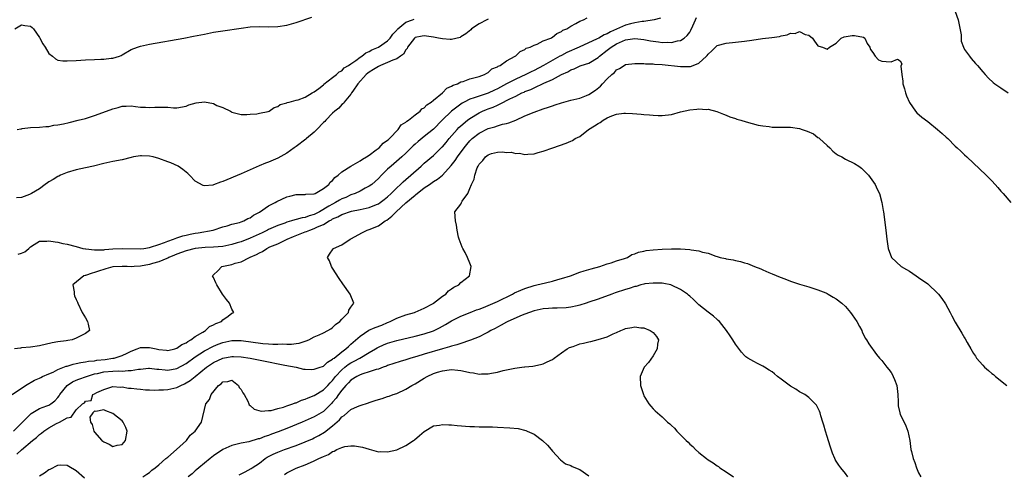
# Model space of a CAD drawing. Units: inches. Extents: x 2619000 to 2622000, y 1494000 to 1497000.
# Drawn here: x 2619749 to 2619964, y 1495746 to 1495845 of the extents above; entities that cross this region are included whole.
import ezdxf

# ---------------------------------------------------------------- set-up
doc = ezdxf.new("R2010")
doc.units = ezdxf.units.IN
doc.header["$MEASUREMENT"] = 0
doc.layers.add('LD26191494_2ft', color=175, linetype='Continuous')

msp = doc.modelspace()

# ---------------------------------------------------------------- linework, layer by layer
at = {"layer": 'LD26191494_2ft'}
for points, elevation in [([(2619953, 1495846.82), (2619953.64, 1495845), (2619953.9, 1495843.9), (2619954.28, 1495841.72), (2619954.32, 1495841), (2619954.3, 1495840.3), (2619954.78, 1495839), (2619955, 1495838.52), (2619956.13, 1495837), (2619956.51, 1495836.51), (2619957.45, 1495835.45), (2619957.87, 1495835), (2619959, 1495833.6), (2619959.54, 1495833), (2619960.25, 1495832.25), (2619961.29, 1495831.29), (2619961.66, 1495831), (2619963, 1495830.1), (2619964.54, 1495829)], 8130), ([(2619747, 1495763), (2619749.9, 1495765), (2619751.85, 1495766.15), (2619753, 1495766.63), (2619753.22, 1495766.78), (2619753.65, 1495767), (2619755, 1495767.57), (2619755.95, 1495767.95), (2619757, 1495768.49), (2619758.8, 1495769.2), (2619759, 1495769.24), (2619760.33, 1495769.67), (2619761, 1495769.81), (2619761.96, 1495770.04), (2619763, 1495770.17), (2619763.68, 1495770.32), (2619765, 1495770.43), (2619765.48, 1495770.52), (2619767.29, 1495770.71), (2619769, 1495770.95), (2619769.28, 1495771), (2619771, 1495771.54), (2619772.11, 1495772.11), (2619773, 1495772.52), (2619774.27, 1495773), (2619775, 1495773.29), (2619777, 1495773.33), (2619778.45, 1495773), (2619779, 1495772.89), (2619780.71, 1495772.71), (2619781, 1495772.67), (2619782.53, 1495773), (2619783, 1495773.14), (2619784.05, 1495773.95), (2619785, 1495774.36), (2619785.35, 1495774.65), (2619786.04, 1495775), (2619787, 1495775.73), (2619788.67, 1495776.67), (2619789, 1495776.89), (2619789.24, 1495777), (2619790.13, 1495777.87), (2619791, 1495778.25), (2619791.45, 1495778.55), (2619792.71, 1495779), (2619793, 1495779.34), (2619794.19, 1495780.19), (2619795, 1495780.8), (2619795.38, 1495781), (2619795, 1495781.73), (2619794.44, 1495783), (2619793.79, 1495783.79), (2619792.94, 1495785), (2619791.67, 1495787), (2619791.48, 1495787.48), (2619791, 1495788.59), (2619790.79, 1495789), (2619791, 1495789.19), (2619791.89, 1495790.11), (2619792.81, 1495791), (2619795, 1495791.49), (2619795.73, 1495791.73), (2619797, 1495792.06), (2619798.82, 1495793), (2619798.96, 1495793.04), (2619800.38, 1495793.62), (2619801, 1495794.01), (2619801.69, 1495794.31), (2619802.63, 1495795), (2619803.31, 1495795.31), (2619805, 1495796.02), (2619807.04, 1495797), (2619808.42, 1495797.58), (2619811, 1495798.6), (2619811.31, 1495798.69), (2619811.99, 1495799), (2619813, 1495799.34), (2619813.7, 1495799.7), (2619815, 1495800.25), (2619816.26, 1495801), (2619816.75, 1495801.25), (2619817, 1495801.42), (2619818.13, 1495801.87), (2619819, 1495802.39), (2619819.48, 1495802.52), (2619820.68, 1495803), (2619821.14, 1495803.14), (2619823, 1495803.48), (2619823.65, 1495803.65), (2619825, 1495803.9), (2619826.61, 1495804.61), (2619827, 1495804.76), (2619827.35, 1495805), (2619828.29, 1495805.71), (2619829, 1495806.29), (2619829.79, 1495807), (2619831, 1495808.21), (2619831.84, 1495809), (2619832.42, 1495809.58), (2619836.31, 1495813), (2619837, 1495813.63), (2619839, 1495815.34), (2619840.88, 1495817.12), (2619841, 1495817.23), (2619841.82, 1495818.18), (2619842.49, 1495819), (2619844.22, 1495821), (2619844.59, 1495821.41), (2619845, 1495821.78), (2619846.45, 1495823), (2619847, 1495823.42), (2619849, 1495824.65), (2619849.73, 1495825), (2619850.63, 1495825.37), (2619851, 1495825.52), (2619852.1, 1495825.9), (2619853, 1495826.35), (2619853.48, 1495826.52), (2619854.29, 1495827), (2619855, 1495827.34), (2619855.72, 1495827.72), (2619857, 1495828.32), (2619858.36, 1495829), (2619858.82, 1495829.18), (2619859, 1495829.28), (2619860.27, 1495829.73), (2619861, 1495830.13), (2619863.1, 1495831.1), (2619865, 1495831.93), (2619867, 1495833.02), (2619868.41, 1495833.59), (2619869, 1495834.04), (2619869.74, 1495834.26), (2619871.08, 1495834.92), (2619871.32, 1495835), (2619873, 1495835.49), (2619875, 1495836.73), (2619875.27, 1495837), (2619877, 1495838.32), (2619877.83, 1495839), (2619879, 1495839.71), (2619880.34, 1495840.34), (2619881, 1495840.62), (2619883, 1495840.89), (2619885, 1495840.65), (2619886.42, 1495840.42), (2619887, 1495840.31), (2619888.2, 1495840.2), (2619889, 1495840.05), (2619890.09, 1495840.09), (2619891, 1495840), (2619892.37, 1495840.37), (2619893, 1495840.43), (2619893.81, 1495841), (2619894.46, 1495841.54), (2619895, 1495842.31), (2619895.27, 1495842.73), (2619895.67, 1495843.67), (2619896.27, 1495845), (2619896.48, 1495845.52)], 8130), ([(2619888.65, 1495845.35), (2619887.21, 1495845), (2619885, 1495844.62), (2619884.6, 1495844.6), (2619883, 1495844.29), (2619882.09, 1495844.09), (2619881, 1495843.8), (2619879, 1495842.94), (2619877.67, 1495842.33), (2619877, 1495841.92), (2619876.33, 1495841.67), (2619875.18, 1495841), (2619874.81, 1495840.81), (2619870.83, 1495839), (2619868.18, 1495837.82), (2619867, 1495837.2), (2619866.86, 1495837.14), (2619866.65, 1495837), (2619863.04, 1495834.96), (2619861, 1495833.91), (2619860.37, 1495833.63), (2619859.23, 1495833), (2619857, 1495831.97), (2619855, 1495830.95), (2619853, 1495829.9), (2619852.37, 1495829.63), (2619851, 1495828.95), (2619849, 1495828.31), (2619847.9, 1495827.9), (2619847, 1495827.64), (2619845.75, 1495827), (2619845.27, 1495826.73), (2619844.1, 1495825.9), (2619843, 1495824.97), (2619840.93, 1495823), (2619839, 1495821.1), (2619837, 1495819.44), (2619835.65, 1495818.35), (2619835, 1495817.77), (2619834.59, 1495817.41), (2619833, 1495815.84), (2619832.11, 1495815), (2619831.52, 1495814.48), (2619829.77, 1495813), (2619829, 1495812.29), (2619827.67, 1495811), (2619827, 1495810.3), (2619825.56, 1495809), (2619825, 1495808.58), (2619824.13, 1495808.13), (2619823, 1495807.52), (2619821.94, 1495807), (2619821, 1495806.67), (2619819.85, 1495806.15), (2619819, 1495805.8), (2619818.47, 1495805.53), (2619817.62, 1495805), (2619817, 1495804.69), (2619816.2, 1495804.2), (2619814.13, 1495803), (2619813, 1495802.4), (2619811.9, 1495802.1), (2619811, 1495801.76), (2619810.32, 1495801.68), (2619809, 1495801.28), (2619808.76, 1495801.24), (2619808.03, 1495801), (2619807, 1495800.72), (2619806.54, 1495800.54), (2619805, 1495800.03), (2619803, 1495799.13), (2619802.77, 1495799), (2619801.58, 1495798.42), (2619799, 1495797.22), (2619797, 1495796.41), (2619796.18, 1495796.18), (2619795, 1495795.82), (2619793, 1495795.43), (2619791, 1495795.23), (2619789.15, 1495795.15), (2619787, 1495794.95), (2619785, 1495794.47), (2619783, 1495793.74), (2619782.49, 1495793.51), (2619781.23, 1495793), (2619781, 1495792.88), (2619780.81, 1495792.81), (2619779, 1495792.02), (2619777.66, 1495791.66), (2619777, 1495791.45), (2619775, 1495791.07), (2619773.62, 1495791), (2619773, 1495790.95), (2619772.14, 1495791), (2619771, 1495791.04), (2619769, 1495790.98), (2619767.48, 1495790.52), (2619767, 1495790.4), (2619766.09, 1495790.09), (2619765, 1495789.69), (2619764.45, 1495789.55), (2619763, 1495789.09), (2619762.92, 1495789.08), (2619762.63, 1495789), (2619760.28, 1495787), (2619760.53, 1495785.47), (2619760.55, 1495785), (2619760.63, 1495784.63), (2619761, 1495783.82), (2619761.23, 1495783.23), (2619761.36, 1495783), (2619762.29, 1495781), (2619763, 1495779.78), (2619763.42, 1495779), (2619763.58, 1495778.42), (2619763.9, 1495777), (2619763, 1495776.34), (2619761.73, 1495775.73), (2619761, 1495775.33), (2619760.11, 1495775), (2619759.13, 1495774.87), (2619758.8, 1495774.8), (2619757, 1495774.56), (2619755.7, 1495774.3), (2619753, 1495773.67), (2619751, 1495773.41), (2619749, 1495773.23), (2619748.82, 1495773.18), (2619747.51, 1495773)], 8128), ([(2619747.55, 1495843), (2619749, 1495843.9), (2619749.77, 1495843.77), (2619751, 1495843.61), (2619751.33, 1495843.33), (2619751.62, 1495843), (2619753, 1495841.11), (2619753.07, 1495841), (2619753.72, 1495839.72), (2619754.18, 1495839), (2619755, 1495837.63), (2619755.82, 1495837), (2619756.46, 1495836.46), (2619757, 1495836.17), (2619758.05, 1495836.05), (2619759, 1495835.98), (2619761, 1495836.1), (2619763, 1495836.2), (2619765, 1495836.27), (2619766.36, 1495836.36), (2619767, 1495836.36), (2619768.6, 1495836.6), (2619769, 1495836.61), (2619770.41, 1495837), (2619770.82, 1495837.18), (2619771, 1495837.3), (2619773, 1495838.46), (2619774.38, 1495839), (2619775, 1495839.2), (2619777, 1495839.63), (2619784.53, 1495841), (2619786.6, 1495841.4), (2619789, 1495841.88), (2619791, 1495842.27), (2619793, 1495842.6), (2619797, 1495843.19), (2619799, 1495843.44), (2619801, 1495843.5), (2619803, 1495843.46), (2619805, 1495843.52), (2619807, 1495843.84), (2619809, 1495844.39), (2619812.45, 1495845.55)], 8120), ([(2619851, 1495845.13), (2619850.7, 1495845), (2619849, 1495844.11), (2619847.34, 1495843), (2619847.17, 1495842.83), (2619846.09, 1495841.91), (2619845, 1495841.23), (2619844.85, 1495841.15), (2619843, 1495840.66), (2619842.71, 1495840.71), (2619841, 1495840.81), (2619840.14, 1495841), (2619839, 1495841.2), (2619837, 1495841.45), (2619836.59, 1495841.41), (2619835, 1495841.09), (2619834.94, 1495841.06), (2619834.88, 1495841), (2619833.36, 1495839), (2619833.26, 1495838.74), (2619833, 1495838.41), (2619832.51, 1495837.49), (2619831.86, 1495837), (2619831, 1495836.42), (2619830.15, 1495836.15), (2619829, 1495835.63), (2619827.48, 1495835), (2619827.16, 1495834.84), (2619827, 1495834.79), (2619825.91, 1495834.09), (2619825, 1495833.55), (2619824.68, 1495833.32), (2619824.32, 1495833), (2619822.5, 1495831), (2619821.39, 1495829.39), (2619821.15, 1495829), (2619821, 1495828.73), (2619819.54, 1495827), (2619819.34, 1495826.66), (2619819, 1495826.44), (2619818.34, 1495825.66), (2619817.5, 1495825), (2619817, 1495824.55), (2619815.51, 1495823), (2619815.29, 1495822.71), (2619815, 1495822.49), (2619813.57, 1495821), (2619813, 1495820.44), (2619811.26, 1495819), (2619811.13, 1495818.87), (2619809, 1495817.26), (2619808.63, 1495817), (2619807, 1495815.8), (2619805, 1495814.69), (2619803, 1495813.86), (2619802.36, 1495813.64), (2619800.94, 1495813.06), (2619797, 1495811.3), (2619793, 1495809.6), (2619792.53, 1495809.47), (2619791, 1495808.86), (2619790.81, 1495808.81), (2619789, 1495808.64), (2619788.73, 1495808.73), (2619787, 1495809.71), (2619785.75, 1495811), (2619785.36, 1495811.36), (2619785, 1495811.64), (2619784.27, 1495812.27), (2619783.24, 1495813), (2619781.69, 1495813.69), (2619781, 1495813.93), (2619779, 1495814.66), (2619777.78, 1495815), (2619777, 1495815.17), (2619775.21, 1495815.21), (2619775, 1495815.23), (2619773.53, 1495815), (2619773, 1495814.88), (2619771, 1495814.38), (2619769, 1495813.99), (2619767, 1495813.58), (2619764.73, 1495813), (2619763, 1495812.61), (2619761, 1495812.14), (2619759, 1495811.57), (2619757.52, 1495811), (2619757.18, 1495810.82), (2619757, 1495810.75), (2619755.95, 1495810.05), (2619755, 1495809.52), (2619754.68, 1495809.32), (2619754.23, 1495809), (2619753, 1495808.05), (2619751.2, 1495807), (2619751.09, 1495806.91), (2619750.81, 1495806.81), (2619749, 1495806.1), (2619747.97, 1495806.03)], 8124), ([(2619748.06, 1495821), (2619748.87, 1495821.13), (2619749, 1495821.17), (2619749.2, 1495821.2), (2619751, 1495821.4), (2619753, 1495821.52), (2619754.34, 1495821.66), (2619755, 1495821.67), (2619756.09, 1495821.91), (2619757, 1495822), (2619758.23, 1495822.23), (2619759.44, 1495822.56), (2619761.43, 1495823), (2619763, 1495823.43), (2619765, 1495824.07), (2619767.58, 1495825), (2619769, 1495825.54), (2619770.17, 1495825.83), (2619771, 1495826.08), (2619771.91, 1495826.09), (2619773, 1495826.15), (2619773.96, 1495826.04), (2619775, 1495825.89), (2619776.13, 1495825.87), (2619777, 1495825.81), (2619778.13, 1495825.87), (2619779, 1495825.9), (2619780.14, 1495825.86), (2619781, 1495825.87), (2619782.24, 1495825.76), (2619783, 1495825.76), (2619785, 1495826.1), (2619785.6, 1495826.4), (2619787.16, 1495826.84), (2619789.03, 1495827.03), (2619791, 1495826.66), (2619791.73, 1495826.27), (2619793, 1495825.82), (2619794.66, 1495825), (2619794.88, 1495824.88), (2619795, 1495824.77), (2619796.44, 1495824.44), (2619797, 1495824.29), (2619798.27, 1495824.27), (2619799, 1495824.33), (2619800.43, 1495824.43), (2619801, 1495824.56), (2619802.93, 1495824.93), (2619803.12, 1495825), (2619804.2, 1495825.8), (2619805, 1495826), (2619805.56, 1495826.44), (2619807, 1495826.84), (2619807.1, 1495826.9), (2619807.52, 1495827), (2619809, 1495827.4), (2619809.47, 1495827.47), (2619811, 1495828.08), (2619812.53, 1495829), (2619812.81, 1495829.19), (2619813, 1495829.25), (2619813.97, 1495829.97), (2619815, 1495830.8), (2619815.1, 1495830.9), (2619817, 1495832.36), (2619817.86, 1495833), (2619818.42, 1495833.58), (2619819, 1495833.85), (2619819.55, 1495834.45), (2619820.48, 1495835), (2619821, 1495835.38), (2619822.1, 1495836.1), (2619823, 1495836.78), (2619823.36, 1495837), (2619824.24, 1495837.76), (2619825, 1495838.02), (2619825.58, 1495838.42), (2619827.01, 1495839), (2619829, 1495840.39), (2619829.57, 1495841), (2619830.15, 1495841.85), (2619831, 1495842.69), (2619831.12, 1495842.88), (2619831.24, 1495843), (2619833, 1495844.45), (2619834.47, 1495845), (2619834.84, 1495845.16)], 8122), ([(2619748.28, 1495793.72), (2619749, 1495793.97), (2619749.74, 1495794.26), (2619750.66, 1495795), (2619751, 1495795.33), (2619751.81, 1495795.81), (2619753, 1495796.6), (2619754.6, 1495796.6), (2619755, 1495796.67), (2619756.39, 1495796.39), (2619757, 1495796.33), (2619758.08, 1495796.08), (2619759, 1495795.88), (2619761, 1495795.38), (2619762.44, 1495795), (2619763, 1495794.88), (2619763.11, 1495794.89), (2619765, 1495794.66), (2619765.29, 1495794.71), (2619767, 1495794.71), (2619767.25, 1495794.75), (2619769, 1495794.86), (2619771, 1495794.95), (2619775, 1495794.92), (2619775.72, 1495795), (2619777, 1495795.17), (2619777.23, 1495795.23), (2619779, 1495795.82), (2619780.28, 1495796.28), (2619781, 1495796.59), (2619782.25, 1495797), (2619783, 1495797.3), (2619784.26, 1495797.74), (2619785, 1495797.88), (2619785.9, 1495798.1), (2619787, 1495798.29), (2619787.62, 1495798.38), (2619790.88, 1495799), (2619793, 1495799.73), (2619793.95, 1495799.95), (2619795, 1495800.28), (2619796.66, 1495800.66), (2619797, 1495800.78), (2619797.59, 1495801), (2619798.49, 1495801.51), (2619799, 1495801.69), (2619799.73, 1495802.27), (2619801, 1495802.92), (2619803, 1495804.28), (2619804.44, 1495805), (2619804.78, 1495805.22), (2619807, 1495806.25), (2619807.62, 1495806.38), (2619809, 1495806.79), (2619811, 1495806.8), (2619811.15, 1495806.85), (2619813, 1495806.93), (2619813.16, 1495807), (2619815, 1495808.1), (2619816.14, 1495809), (2619816.49, 1495809.51), (2619817, 1495809.87), (2619817.5, 1495810.5), (2619818.18, 1495811), (2619819, 1495811.72), (2619821, 1495813), (2619823, 1495814.11), (2619823.49, 1495814.51), (2619824.38, 1495815), (2619825, 1495815.41), (2619826.52, 1495816.52), (2619827.13, 1495817), (2619828.02, 1495817.98), (2619829, 1495818.63), (2619829.18, 1495818.82), (2619829.39, 1495819), (2619831.3, 1495821), (2619831.99, 1495822.01), (2619833, 1495822.58), (2619833.21, 1495822.79), (2619833.54, 1495823), (2619835, 1495824.17), (2619836.12, 1495825), (2619836.51, 1495825.49), (2619837, 1495825.73), (2619837.58, 1495826.42), (2619838.55, 1495827), (2619839, 1495827.41), (2619841.03, 1495829), (2619841.94, 1495830.06), (2619843, 1495830.45), (2619843.3, 1495830.7), (2619844.26, 1495831), (2619845, 1495831.4), (2619845.52, 1495831.52), (2619847, 1495832.09), (2619848.41, 1495832.41), (2619849, 1495832.59), (2619850.2, 1495833), (2619850.66, 1495833.34), (2619851, 1495833.48), (2619851.77, 1495834.23), (2619853, 1495834.71), (2619853.16, 1495834.84), (2619853.6, 1495835), (2619855, 1495836.01), (2619856.89, 1495837), (2619857, 1495837.09), (2619857.94, 1495838.06), (2619859, 1495838.51), (2619859.25, 1495838.75), (2619860.18, 1495839), (2619861, 1495839.43), (2619861.65, 1495839.65), (2619863, 1495840.37), (2619864.65, 1495841), (2619864.87, 1495841.13), (2619865, 1495841.19), (2619865.98, 1495842.02), (2619867, 1495842.4), (2619867.31, 1495842.69), (2619868.18, 1495843), (2619869, 1495843.57), (2619870.15, 1495844.15), (2619871, 1495844.71), (2619871.79, 1495845), (2619872.57, 1495845.43)], 8126), ([(2619747.27, 1495755), (2619749, 1495756.76), (2619751, 1495758.72), (2619751.15, 1495758.85), (2619753, 1495759.99), (2619754.53, 1495760.53), (2619755, 1495760.72), (2619755.47, 1495761), (2619756.33, 1495761.67), (2619757, 1495762.35), (2619757.27, 1495762.73), (2619757.44, 1495763), (2619759, 1495765.01), (2619760.19, 1495765.81), (2619761, 1495766.14), (2619761.59, 1495766.41), (2619763.26, 1495767), (2619765, 1495767.54), (2619765.66, 1495767.66), (2619767, 1495767.98), (2619769, 1495768.14), (2619770.19, 1495768.19), (2619771, 1495768.15), (2619772.3, 1495768.3), (2619773, 1495768.27), (2619774.58, 1495768.58), (2619775, 1495768.6), (2619776.78, 1495768.78), (2619777, 1495768.79), (2619778.6, 1495768.6), (2619779, 1495768.56), (2619780.4, 1495768.4), (2619781, 1495768.36), (2619783, 1495768.74), (2619785, 1495769.84), (2619787, 1495771.26), (2619789, 1495772.57), (2619791, 1495773.63), (2619791.97, 1495774.03), (2619793, 1495774.41), (2619795, 1495774.84), (2619797, 1495774.86), (2619801.78, 1495774.22), (2619803, 1495774.13), (2619803.97, 1495774.03), (2619805, 1495774.02), (2619806.09, 1495774.09), (2619807, 1495774.02), (2619807.99, 1495774.01), (2619809, 1495774.22), (2619809.72, 1495774.28), (2619811, 1495774.72), (2619811.23, 1495774.77), (2619811.79, 1495775), (2619813, 1495775.62), (2619814.06, 1495776.06), (2619815, 1495776.5), (2619815.95, 1495777), (2619816.57, 1495777.43), (2619817, 1495777.66), (2619817.65, 1495778.35), (2619818.58, 1495779), (2619819, 1495779.53), (2619820.45, 1495781), (2619820.53, 1495781.47), (2619821, 1495782.15), (2619821.64, 1495783), (2619820.82, 1495785), (2619819.26, 1495787.26), (2619818.4, 1495788.4), (2619817, 1495790.63), (2619816.75, 1495791), (2619816.28, 1495792.28), (2619815.88, 1495793), (2619816.28, 1495793.72), (2619817.11, 1495794.89), (2619817.21, 1495795), (2619819, 1495795.76), (2619820.81, 1495797), (2619820.94, 1495797.06), (2619823.51, 1495798.49), (2619824.55, 1495799), (2619825, 1495799.13), (2619827, 1495799.93), (2619828.49, 1495801), (2619828.82, 1495801.19), (2619829.96, 1495802.04), (2619830.85, 1495803), (2619833, 1495804.98), (2619835, 1495806.65), (2619835.21, 1495806.79), (2619835.46, 1495807), (2619837, 1495808.21), (2619838.16, 1495809), (2619839, 1495809.62), (2619839.88, 1495810.12), (2619841, 1495811.03), (2619842.9, 1495813.1), (2619843.78, 1495814.22), (2619844.24, 1495815), (2619845.7, 1495817), (2619846.28, 1495817.72), (2619847, 1495818.54), (2619847.49, 1495819), (2619849, 1495820.17), (2619851, 1495821.19), (2619852.41, 1495821.59), (2619853, 1495821.8), (2619854.14, 1495822.14), (2619855, 1495822.34), (2619855.52, 1495822.48), (2619857, 1495823.07), (2619859, 1495823.95), (2619861, 1495824.81), (2619863, 1495825.54), (2619864.12, 1495825.88), (2619865, 1495826.19), (2619865.64, 1495826.36), (2619867, 1495826.82), (2619869, 1495827.38), (2619871, 1495827.88), (2619872.43, 1495828.43), (2619873, 1495828.63), (2619874.42, 1495829.58), (2619875.51, 1495830.49), (2619875.96, 1495831), (2619877, 1495832.09), (2619877.98, 1495833), (2619878.54, 1495833.46), (2619879, 1495834.01), (2619879.69, 1495834.31), (2619880.68, 1495835), (2619881, 1495835.18), (2619883, 1495835.46), (2619883.41, 1495835.41), (2619885, 1495835.43), (2619885.37, 1495835.37), (2619887, 1495835.34), (2619887.28, 1495835.28), (2619889, 1495835.18), (2619893, 1495834.74), (2619895, 1495834.78), (2619895.2, 1495834.8), (2619895.74, 1495835), (2619897, 1495835.51), (2619898.64, 1495837), (2619898.81, 1495837.19), (2619899, 1495837.49), (2619899.8, 1495838.2), (2619901, 1495839.34), (2619903, 1495839.91), (2619905, 1495840.12), (2619907, 1495840.35), (2619908.57, 1495840.57), (2619910.87, 1495840.87), (2619912.91, 1495841.09), (2619914.64, 1495841.36), (2619915, 1495841.48), (2619916.31, 1495841.69), (2619917, 1495842.05), (2619918.01, 1495841.99), (2619919, 1495842.45), (2619920.19, 1495841.81), (2619921, 1495841.6), (2619921.79, 1495841), (2619922.28, 1495840.28), (2619923, 1495839.29), (2619923.23, 1495839.23), (2619923.99, 1495839), (2619925, 1495838.59), (2619925.51, 1495839), (2619927, 1495839.91), (2619928.06, 1495841), (2619928.77, 1495841.23), (2619930.46, 1495841.54), (2619931, 1495841.59), (2619933, 1495841.17), (2619933.24, 1495841), (2619933.8, 1495839.8), (2619934.37, 1495839), (2619934.5, 1495838.5), (2619935, 1495837.85), (2619935.55, 1495837), (2619936.26, 1495836.26), (2619937, 1495835.94), (2619937.9, 1495835.89), (2619939, 1495835.78), (2619940.41, 1495836.41), (2619941, 1495836), (2619941.36, 1495835.36), (2619941.14, 1495834.86), (2619941.31, 1495833), (2619941.56, 1495831.56), (2619941.58, 1495831), (2619941.9, 1495829.9), (2619942.13, 1495829), (2619942.37, 1495828.37), (2619943, 1495826.89), (2619944.33, 1495825), (2619944.63, 1495824.63), (2619945.71, 1495823.71), (2619947, 1495822.71), (2619949.15, 1495821), (2619950.15, 1495820.15), (2619951, 1495819.31), (2619951.37, 1495819), (2619953, 1495817.38), (2619953.44, 1495817), (2619954.24, 1495816.24), (2619955, 1495815.47), (2619955.52, 1495815), (2619959.76, 1495811), (2619961, 1495809.78), (2619961.74, 1495809), (2619962.33, 1495808.33), (2619963, 1495807.54), (2619963.49, 1495807), (2619965.15, 1495805)], 8132), ([(2619748.02, 1495749.98), (2619749, 1495750.96), (2619751.44, 1495753), (2619752.34, 1495753.66), (2619753, 1495754.3), (2619753.42, 1495754.58), (2619753.9, 1495755), (2619755, 1495755.74), (2619756.68, 1495756.68), (2619757.3, 1495757), (2619759, 1495757.94), (2619759.91, 1495758.09), (2619761, 1495759.67), (2619762.37, 1495761), (2619762.77, 1495761.23), (2619763, 1495761.58), (2619764.27, 1495761.73), (2619764.6, 1495763), (2619765, 1495763.18), (2619765.46, 1495763.46), (2619767, 1495764.16), (2619769, 1495764.81), (2619770.67, 1495764.67), (2619771, 1495764.71), (2619772.44, 1495764.44), (2619773, 1495764.43), (2619774.26, 1495764.26), (2619775, 1495764.18), (2619776.09, 1495764.09), (2619777, 1495764.05), (2619777.98, 1495763.98), (2619779, 1495764.03), (2619780.03, 1495764.03), (2619781, 1495764.12), (2619783, 1495764.57), (2619783.82, 1495765), (2619784.65, 1495765.35), (2619785, 1495765.55), (2619785.9, 1495766.1), (2619786.97, 1495767), (2619789.48, 1495769), (2619791, 1495770), (2619793, 1495770.95), (2619795, 1495771.35), (2619795.35, 1495771.35), (2619797, 1495771.29), (2619798.96, 1495771), (2619801.56, 1495770.44), (2619806.53, 1495769.47), (2619809.04, 1495769), (2619810.61, 1495768.61), (2619811, 1495768.57), (2619812.48, 1495768.48), (2619813, 1495768.54), (2619814.26, 1495769), (2619814.81, 1495769.19), (2619815, 1495769.24), (2619815.89, 1495770.11), (2619817, 1495770.74), (2619817.12, 1495770.88), (2619817.31, 1495771), (2619819, 1495772.37), (2619819.87, 1495773), (2619820.44, 1495773.56), (2619821, 1495774.03), (2619823, 1495775.81), (2619824.93, 1495777.07), (2619826.32, 1495777.68), (2619827.78, 1495778.22), (2619829, 1495778.76), (2619829.18, 1495778.82), (2619829.59, 1495779), (2619831, 1495779.72), (2619833, 1495780.44), (2619834.87, 1495781), (2619835, 1495781.05), (2619836.35, 1495781.65), (2619837, 1495781.92), (2619838.95, 1495782.95), (2619839.04, 1495783), (2619841, 1495784.54), (2619841.73, 1495785), (2619842.29, 1495785.71), (2619843, 1495786.14), (2619843.49, 1495786.51), (2619844.57, 1495787), (2619845, 1495787.5), (2619846.92, 1495789), (2619847.27, 1495791), (2619847, 1495791.75), (2619846.48, 1495793), (2619845.92, 1495794.08), (2619845.42, 1495795), (2619845.29, 1495795.29), (2619844.64, 1495797), (2619844.52, 1495797.48), (2619844.21, 1495799), (2619844.06, 1495800.06), (2619843.83, 1495801), (2619843.68, 1495803), (2619845, 1495804.63), (2619845.16, 1495805), (2619845.33, 1495805.33), (2619846.52, 1495807), (2619847, 1495808.06), (2619847.36, 1495809), (2619847.89, 1495810.11), (2619848.03, 1495811), (2619848.59, 1495812.59), (2619848.78, 1495813), (2619848.87, 1495813.13), (2619849, 1495813.38), (2619849.79, 1495814.21), (2619850.36, 1495815), (2619851, 1495815.49), (2619851.71, 1495815.71), (2619853, 1495816.01), (2619854.08, 1495816.08), (2619855, 1495815.97), (2619856.02, 1495816.02), (2619857, 1495815.74), (2619857.83, 1495815.83), (2619859, 1495815.51), (2619859.63, 1495815.63), (2619861, 1495815.68), (2619861.93, 1495815.93), (2619863, 1495816.26), (2619865.12, 1495817), (2619866.53, 1495817.47), (2619868, 1495818), (2619869, 1495818.42), (2619869.38, 1495818.62), (2619869.95, 1495819), (2619871, 1495819.49), (2619872.89, 1495821), (2619874.2, 1495821.8), (2619875, 1495822.33), (2619875.46, 1495822.54), (2619876.1, 1495823), (2619877, 1495823.53), (2619877.99, 1495824), (2619879, 1495824.35), (2619880.58, 1495824.58), (2619881, 1495824.6), (2619882.53, 1495824.52), (2619884.38, 1495824.38), (2619885, 1495824.3), (2619886.21, 1495824.21), (2619887, 1495824.11), (2619888.09, 1495824.09), (2619889, 1495824.04), (2619891, 1495824.29), (2619893, 1495824.84), (2619895, 1495825.29), (2619896.59, 1495825.41), (2619897, 1495825.49), (2619898.63, 1495825.37), (2619899, 1495825.41), (2619900.93, 1495824.93), (2619902.37, 1495824.37), (2619903, 1495824.16), (2619903.8, 1495823.8), (2619905, 1495823.4), (2619905.27, 1495823.27), (2619906.14, 1495823), (2619907.3, 1495822.7), (2619909.96, 1495821.96), (2619911, 1495821.77), (2619912.37, 1495821.63), (2619913, 1495821.52), (2619914.46, 1495821.54), (2619915, 1495821.49), (2619916.47, 1495821.53), (2619917, 1495821.49), (2619919, 1495821.21), (2619919.6, 1495821), (2619920.66, 1495820.66), (2619922.03, 1495820.03), (2619923, 1495819.28), (2619923.18, 1495819.18), (2619923.39, 1495819), (2619925, 1495817.49), (2619925.59, 1495817), (2619926.25, 1495816.25), (2619927, 1495815.68), (2619927.41, 1495815.41), (2619928.2, 1495815), (2619929, 1495814.48), (2619931, 1495813.55), (2619931.93, 1495813), (2619932.53, 1495812.52), (2619933, 1495812.11), (2619934.05, 1495811), (2619935.49, 1495809), (2619935.97, 1495807.97), (2619936.45, 1495807), (2619936.99, 1495805), (2619937.27, 1495803.27), (2619937.34, 1495803), (2619937.88, 1495799), (2619938.1, 1495797), (2619938.35, 1495795), (2619939.06, 1495793), (2619941.22, 1495791), (2619942.38, 1495790.38), (2619943, 1495789.98), (2619944.44, 1495789), (2619945, 1495788.65), (2619947, 1495787.21), (2619947.24, 1495787), (2619949, 1495785.37), (2619949.33, 1495785), (2619950.05, 1495784.05), (2619950.87, 1495782.87), (2619951.9, 1495781), (2619952.27, 1495780.27), (2619953, 1495778.87), (2619954.48, 1495776.48), (2619955, 1495775.46), (2619955.18, 1495775.18), (2619955.58, 1495774.42), (2619956.38, 1495773), (2619957, 1495771.98), (2619957.42, 1495771.42), (2619957.65, 1495771), (2619959, 1495769.43), (2619959.43, 1495769), (2619960.3, 1495768.3), (2619961, 1495767.62), (2619961.38, 1495767.38), (2619961.79, 1495767), (2619964.26, 1495765)], 8134), ([(2619775.51, 1495745), (2619776.42, 1495745.58), (2619777, 1495746), (2619777.53, 1495746.47), (2619778.23, 1495747), (2619779, 1495747.65), (2619780.58, 1495749), (2619780.79, 1495749.21), (2619781, 1495749.36), (2619782.9, 1495751), (2619785.05, 1495753), (2619785.88, 1495754.12), (2619786.99, 1495755), (2619788.32, 1495757), (2619789.28, 1495761), (2619790.09, 1495761.91), (2619790.43, 1495763), (2619792.04, 1495765), (2619792.62, 1495765.38), (2619793, 1495765.82), (2619794.09, 1495765.91), (2619795, 1495766.15), (2619796.42, 1495765), (2619796.59, 1495764.59), (2619797, 1495764.12), (2619797.37, 1495763.37), (2619797.64, 1495763), (2619798.45, 1495761.55), (2619798.66, 1495761), (2619798.78, 1495760.78), (2619799, 1495760.64), (2619799.84, 1495759.84), (2619801.4, 1495759.4), (2619803, 1495759.53), (2619803.56, 1495759.56), (2619805, 1495759.97), (2619806.27, 1495760.27), (2619807, 1495760.55), (2619808.34, 1495761), (2619808.8, 1495761.2), (2619809, 1495761.23), (2619810.22, 1495761.78), (2619811, 1495761.99), (2619811.69, 1495762.31), (2619813, 1495762.81), (2619815, 1495764.04), (2619815.92, 1495765), (2619816.43, 1495765.57), (2619817, 1495766.13), (2619817.66, 1495767), (2619819, 1495768.46), (2619819.64, 1495769), (2619820.39, 1495769.61), (2619821, 1495769.98), (2619821.7, 1495770.3), (2619822.97, 1495771), (2619825, 1495772.22), (2619826.33, 1495773), (2619826.73, 1495773.27), (2619827, 1495773.42), (2619828.09, 1495773.91), (2619829, 1495774.27), (2619831, 1495774.86), (2619835, 1495775.8), (2619837, 1495776.33), (2619839, 1495776.99), (2619840.38, 1495777.62), (2619841.68, 1495778.32), (2619843, 1495779.13), (2619845, 1495780.19), (2619847.01, 1495781), (2619848.46, 1495781.54), (2619849, 1495781.69), (2619849.92, 1495782.08), (2619851, 1495782.48), (2619853, 1495783.41), (2619856.3, 1495785), (2619856.75, 1495785.25), (2619858.12, 1495785.88), (2619859, 1495786.24), (2619861, 1495786.87), (2619861.64, 1495787), (2619863.47, 1495787.48), (2619865, 1495787.82), (2619866.18, 1495788.18), (2619867, 1495788.39), (2619868.96, 1495789), (2619871, 1495789.76), (2619871.92, 1495790.08), (2619873, 1495790.38), (2619873.47, 1495790.53), (2619875.34, 1495791), (2619877, 1495791.63), (2619877.86, 1495791.86), (2619879, 1495792.27), (2619880.78, 1495792.78), (2619881, 1495792.87), (2619881.44, 1495793), (2619882.37, 1495793.63), (2619883, 1495793.79), (2619883.82, 1495794.18), (2619885, 1495794.4), (2619885.48, 1495794.52), (2619887, 1495794.68), (2619889, 1495794.81), (2619891, 1495794.88), (2619893, 1495794.87), (2619895, 1495794.74), (2619895.34, 1495794.66), (2619897, 1495794.43), (2619897.82, 1495794.18), (2619899, 1495793.92), (2619900.68, 1495793.32), (2619901, 1495793.23), (2619901.66, 1495793), (2619902.79, 1495792.79), (2619903, 1495792.73), (2619904.48, 1495792.48), (2619905, 1495792.35), (2619906.12, 1495792.12), (2619907, 1495791.83), (2619907.65, 1495791.65), (2619909.13, 1495791), (2619910.51, 1495790.51), (2619911, 1495790.28), (2619912.26, 1495789.74), (2619913, 1495789.45), (2619914.73, 1495788.73), (2619915, 1495788.59), (2619916.15, 1495788.15), (2619917, 1495787.79), (2619919, 1495787.14), (2619921, 1495786.58), (2619923, 1495785.95), (2619924.75, 1495785.25), (2619925, 1495785.15), (2619925.27, 1495785), (2619926.34, 1495784.34), (2619927, 1495783.94), (2619928.22, 1495783), (2619929, 1495782.26), (2619930.13, 1495781), (2619930.46, 1495780.46), (2619931, 1495779.72), (2619931.49, 1495779), (2619932.1, 1495777.9), (2619932.57, 1495777), (2619932.69, 1495776.69), (2619933, 1495776.13), (2619933.36, 1495775.36), (2619933.61, 1495775), (2619934.1, 1495774.1), (2619935.81, 1495771.81), (2619936.49, 1495771), (2619937, 1495770.46), (2619938.1, 1495769), (2619938.5, 1495768.5), (2619939, 1495767.81), (2619939.32, 1495767.32), (2619939.47, 1495767), (2619939.72, 1495766.28), (2619940.24, 1495765), (2619940.35, 1495764.35), (2619940.5, 1495763), (2619940.57, 1495761.43), (2619940.57, 1495760.57), (2619940.87, 1495759), (2619941, 1495758.67), (2619941.53, 1495757.53), (2619942.2, 1495756.2), (2619942.67, 1495755), (2619943.08, 1495753), (2619943.33, 1495751), (2619943.42, 1495750.58), (2619943.8, 1495749), (2619944.15, 1495748.15), (2619944.54, 1495747), (2619945, 1495745.93), (2619945.48, 1495745)], 8136), ([(2619929.51, 1495745), (2619929, 1495745.72), (2619928, 1495747), (2619927.57, 1495747.57), (2619927, 1495748.45), (2619926.8, 1495748.8), (2619926.7, 1495749), (2619926.22, 1495750.22), (2619925.71, 1495751.71), (2619925, 1495753.85), (2619924.64, 1495755), (2619924.33, 1495756.33), (2619924.08, 1495757), (2619923.64, 1495758.36), (2619923.51, 1495759), (2619923.38, 1495759.38), (2619922.7, 1495760.7), (2619922.44, 1495761), (2619921, 1495762.37), (2619920.12, 1495763), (2619919, 1495763.64), (2619918.19, 1495764.19), (2619917, 1495764.84), (2619915, 1495766.37), (2619914.21, 1495767), (2619913.56, 1495767.56), (2619913, 1495767.99), (2619912.39, 1495768.39), (2619911.36, 1495769), (2619911, 1495769.25), (2619909.82, 1495769.82), (2619909, 1495770.27), (2619907.69, 1495771), (2619907.28, 1495771.28), (2619907, 1495771.55), (2619906.3, 1495772.3), (2619905, 1495774.05), (2619904.41, 1495775), (2619903.83, 1495775.83), (2619903.07, 1495777), (2619901.52, 1495779), (2619901.25, 1495779.25), (2619901, 1495779.45), (2619900.2, 1495780.2), (2619899, 1495781.04), (2619897, 1495782.67), (2619896.66, 1495783), (2619895.84, 1495783.84), (2619895, 1495784.53), (2619894.77, 1495784.77), (2619894.5, 1495785), (2619893, 1495785.99), (2619891, 1495786.97), (2619890.88, 1495787), (2619889.32, 1495787.32), (2619889, 1495787.35), (2619887.42, 1495787.42), (2619887, 1495787.41), (2619885.21, 1495787.21), (2619885, 1495787.18), (2619884.34, 1495787), (2619883.31, 1495786.69), (2619883, 1495786.64), (2619881.79, 1495786.21), (2619881, 1495785.98), (2619878.75, 1495785.25), (2619878, 1495785), (2619875, 1495783.89), (2619873, 1495783.2), (2619872.35, 1495783), (2619871, 1495782.55), (2619870.44, 1495782.44), (2619869, 1495782.11), (2619867.99, 1495782.01), (2619866.06, 1495781.94), (2619865, 1495781.95), (2619864.14, 1495781.86), (2619863, 1495781.76), (2619861, 1495781.32), (2619860.02, 1495781), (2619859, 1495780.63), (2619858.37, 1495780.37), (2619855.26, 1495779), (2619855, 1495778.87), (2619853.81, 1495778.19), (2619853, 1495777.77), (2619852.52, 1495777.48), (2619851.55, 1495777), (2619851, 1495776.66), (2619850.39, 1495776.39), (2619849, 1495775.68), (2619847.08, 1495774.92), (2619846.87, 1495774.87), (2619845, 1495774.22), (2619844.13, 1495773.87), (2619843, 1495773.62), (2619842.55, 1495773.45), (2619841, 1495773.02), (2619837, 1495771.87), (2619835.37, 1495771.37), (2619834.07, 1495771), (2619833, 1495770.65), (2619831.72, 1495770.28), (2619829, 1495769.34), (2619828.77, 1495769.23), (2619828.07, 1495769), (2619827, 1495768.61), (2619826.49, 1495768.49), (2619825, 1495767.98), (2619823.58, 1495767.58), (2619823, 1495767.37), (2619822.25, 1495767), (2619821, 1495766.2), (2619820.45, 1495765.55), (2619819.91, 1495765), (2619819, 1495763.95), (2619818.31, 1495763), (2619817.78, 1495762.22), (2619817, 1495761.32), (2619816.85, 1495761.15), (2619815, 1495759.35), (2619813, 1495758.15), (2619810.37, 1495757), (2619807, 1495755.61), (2619805.13, 1495754.87), (2619803.67, 1495754.33), (2619803, 1495754.07), (2619802.18, 1495753.82), (2619801, 1495753.35), (2619800.7, 1495753.3), (2619798.69, 1495752.69), (2619797, 1495752.39), (2619796.14, 1495752.14), (2619795, 1495751.91), (2619793, 1495751.01), (2619791, 1495749.6), (2619790.24, 1495749), (2619789, 1495747.98), (2619787.77, 1495747), (2619787.36, 1495746.64), (2619787, 1495746.35), (2619786.31, 1495745.69), (2619785.44, 1495745)], 8138), ([(2619796.57, 1495745.43), (2619797.89, 1495746.11), (2619799.18, 1495746.82), (2619799.41, 1495747), (2619801, 1495748.04), (2619802.23, 1495749), (2619802.7, 1495749.3), (2619803, 1495749.45), (2619804, 1495750), (2619805, 1495750.43), (2619806.5, 1495751), (2619809, 1495751.89), (2619811, 1495752.66), (2619812.63, 1495753.37), (2619813, 1495753.53), (2619813.97, 1495754.03), (2619815.24, 1495754.76), (2619817, 1495756.16), (2619818.5, 1495757.5), (2619819, 1495758.13), (2619819.54, 1495758.46), (2619821, 1495759.78), (2619822.4, 1495760.4), (2619823, 1495760.62), (2619824.81, 1495761.19), (2619825, 1495761.26), (2619826.31, 1495761.69), (2619827, 1495761.96), (2619827.81, 1495762.19), (2619829, 1495762.59), (2619829.32, 1495762.68), (2619830.21, 1495763), (2619831, 1495763.24), (2619833, 1495764.17), (2619834.29, 1495765), (2619835, 1495765.39), (2619837, 1495766.63), (2619837.63, 1495767), (2619839, 1495767.6), (2619839.9, 1495767.9), (2619841, 1495768.24), (2619842.45, 1495768.45), (2619843, 1495768.49), (2619844.38, 1495768.38), (2619845, 1495768.27), (2619846.06, 1495768.06), (2619847, 1495767.83), (2619847.74, 1495767.74), (2619849, 1495767.51), (2619849.54, 1495767.54), (2619851, 1495767.54), (2619851.7, 1495767.7), (2619853, 1495767.92), (2619854.28, 1495768.28), (2619856.82, 1495768.82), (2619858.36, 1495769), (2619858.92, 1495769.08), (2619859, 1495769.11), (2619860.75, 1495769.25), (2619862.4, 1495769.6), (2619863, 1495769.71), (2619863.84, 1495770.16), (2619865, 1495770.69), (2619865.4, 1495771), (2619867, 1495772.15), (2619868.24, 1495773), (2619868.72, 1495773.28), (2619869.56, 1495773.56), (2619871, 1495774.08), (2619871.77, 1495774.23), (2619873, 1495774.55), (2619873.4, 1495774.6), (2619875, 1495775.03), (2619877, 1495775.64), (2619878.27, 1495776.27), (2619879, 1495776.56), (2619879.94, 1495777), (2619880.71, 1495777.29), (2619881, 1495777.44), (2619882.34, 1495777.66), (2619883, 1495777.84), (2619884.35, 1495777.65), (2619885, 1495777.6), (2619886.4, 1495777), (2619886.77, 1495776.77), (2619887, 1495776.57), (2619887.73, 1495775.73), (2619888.2, 1495775), (2619887.96, 1495774.04), (2619887.92, 1495773), (2619887, 1495771.46), (2619885.99, 1495770.01), (2619885.07, 1495769), (2619884.17, 1495767), (2619884.27, 1495765), (2619884.88, 1495763), (2619885, 1495762.71), (2619886.08, 1495761), (2619886.48, 1495760.48), (2619887, 1495759.91), (2619887.47, 1495759.47), (2619887.95, 1495759), (2619889, 1495758.16), (2619890.16, 1495757), (2619890.64, 1495756.64), (2619891, 1495756.27), (2619891.68, 1495755.68), (2619892.2, 1495755), (2619894.22, 1495753), (2619894.64, 1495752.64), (2619895, 1495752.19), (2619895.67, 1495751.67), (2619896.28, 1495751), (2619897, 1495750.32), (2619898.65, 1495749), (2619899, 1495748.74), (2619900.1, 1495748.1), (2619901, 1495747.41), (2619901.27, 1495747.27), (2619901.59, 1495747), (2619903, 1495746.1), (2619904.59, 1495745)], 8140), ([(2619806.49, 1495745.51), (2619807, 1495745.87), (2619807.7, 1495746.3), (2619809.04, 1495746.95), (2619811, 1495747.64), (2619812.15, 1495748.15), (2619813, 1495748.49), (2619813.98, 1495749), (2619815, 1495749.5), (2619816.06, 1495749.94), (2619817, 1495750.59), (2619817.34, 1495750.66), (2619817.95, 1495751), (2619819, 1495751.47), (2619819.68, 1495751.68), (2619821, 1495751.82), (2619821.81, 1495751.81), (2619823.49, 1495751.49), (2619825, 1495751.05), (2619827, 1495750.5), (2619827.46, 1495750.54), (2619829, 1495750.47), (2619831, 1495750.95), (2619833, 1495751.9), (2619834.64, 1495753), (2619834.85, 1495753.15), (2619835.95, 1495754.05), (2619837, 1495754.96), (2619839, 1495756.16), (2619840.34, 1495756.34), (2619841, 1495756.47), (2619842.37, 1495756.37), (2619843, 1495756.37), (2619844.22, 1495756.22), (2619847, 1495756), (2619848, 1495756), (2619849, 1495755.94), (2619849.97, 1495755.97), (2619851, 1495755.94), (2619851.93, 1495755.93), (2619853, 1495755.9), (2619855.72, 1495755.72), (2619857.56, 1495755.56), (2619859.18, 1495755.18), (2619859.51, 1495755), (2619861, 1495754.36), (2619862.83, 1495753), (2619863.96, 1495751.96), (2619864.75, 1495751), (2619865, 1495750.65), (2619866.75, 1495748.75), (2619867.9, 1495747.9), (2619869, 1495747.48), (2619869.3, 1495747.3), (2619871, 1495746.62), (2619873, 1495745.23)], 8142), ([(2619753, 1495745.21), (2619754.08, 1495745.92), (2619755, 1495746.62), (2619755.28, 1495746.72), (2619757, 1495747.59), (2619757.63, 1495747.63), (2619759, 1495747.6), (2619759.39, 1495747.39), (2619761, 1495746.42), (2619762.81, 1495744.81)], 8136)]:
    msp.add_lwpolyline(points, dxfattribs=dict(at, elevation=elevation))
at = {"layer": 'LD26191494_2ft', "elevation": 8134}
msp.add_lwpolyline([(2619769.94, 1495751.94), (2619771, 1495752.11), (2619771.78, 1495753), (2619772.14, 1495755), (2619771.84, 1495755.84), (2619771.23, 1495757), (2619771, 1495757.27), (2619769, 1495758.88), (2619767.47, 1495759.47), (2619767, 1495759.69), (2619765.29, 1495759.29), (2619765, 1495759.38), (2619764.63, 1495759), (2619763.95, 1495758.05), (2619764.1, 1495757), (2619764.46, 1495756.46), (2619764.82, 1495755), (2619765, 1495754.78), (2619766.59, 1495753), (2619767, 1495752.65), (2619768.16, 1495752.16), (2619769, 1495751.64)], close=True, dxfattribs=at)

doc.saveas('drawing.dxf')
